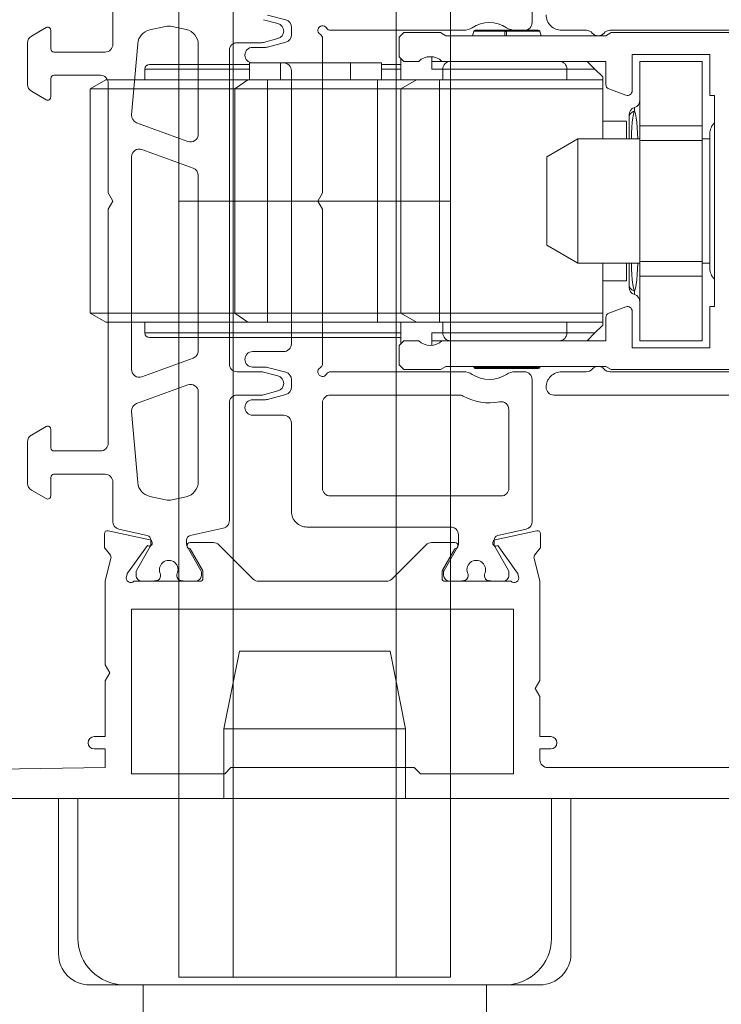
# Model space of a CAD drawing. Units: millimetres. Extents: x 12291 to 13765, y -1173 to 121.
# Drawn here: x 13008 to 13054, y -146 to -83 of the extents above; entities that cross this region are included whole.
import ezdxf

# ---------------------------------------------------------------- set-up
doc = ezdxf.new("R2010")
doc.units = ezdxf.units.MM
doc.layers.get('0').update_dxf_attribs({"lineweight": 18})

msp = doc.modelspace()

# ---------------------------------------------------------------- linework, layer by layer
at = {"color": 7, "linetype": 'Continuous'}
for p, q in [((13018.574, -94.531), (13018.574, -44.531)), ((13022.074, -94.531), (13022.074, -44.531)), ((13032.574, -44.531), (13032.574, -94.531)), ((13036.074, -44.531), (13036.074, -94.531)), ((13014.324, -84.431), (13014.324, -81.875)), ((13041.324, -81.875), (13041.324, -83.031)), ((13024.02, -82.848), (13024.953, -83.098)), ((13025.453, -82.86), (13024.287, -82.548)), ((13009.074, -83.906), (13010.024, -83.358)), ((13010.324, -83.531), (13010.324, -84.731)), ((13017.707, -83.281), (13016.704, -83.504)), ((13019.04, -83.481), (13018.14, -83.281)), ((13019.04, -83.481), (13019.04, -83.481)), ((13025.824, -83.818), (13025.824, -83.343)), ((13036.915, -83.531), (13028.343, -83.531)), ((13033.067, -83.681), (13032.767, -83.981)), ((13035.421, -83.681), (13033.067, -83.681)), ((13035.767, -83.881), (13035.421, -83.681)), ((13037.565, -83.596), (13037.489, -83.881)), ((13037.565, -83.596), (13039.567, -83.596)), ((13039.567, -83.522), (13037.662, -83.522)), ((13039.667, -83.522), (13039.567, -83.522)), ((13039.567, -83.522), (13039.567, -83.596)), ((13039.567, -83.622), (13039.567, -83.596)), ((13039.569, -83.617), (13039.567, -83.622)), ((13039.567, -83.881), (13039.567, -83.622)), ((13039.575, -83.612), (13039.569, -83.617)), ((13039.57, -83.596), (13039.662, -83.596)), ((13039.585, -83.607), (13039.575, -83.612)), ((13039.598, -83.603), (13039.585, -83.607)), ((13039.614, -83.6), (13039.598, -83.603)), ((13039.632, -83.598), (13039.614, -83.6)), ((13039.651, -83.597), (13039.632, -83.598)), ((13039.672, -83.596), (13039.651, -83.597)), ((13041.722, -83.522), (13039.667, -83.522)), ((13039.668, -83.524), (13039.667, -83.522)), ((13039.669, -83.529), (13039.668, -83.524)), ((13039.67, -83.537), (13039.669, -83.529)), ((13039.67, -83.549), (13039.67, -83.537)), ((13039.671, -83.563), (13039.67, -83.549)), ((13039.671, -83.579), (13039.671, -83.563)), ((13039.672, -83.596), (13039.671, -83.579)), ((13039.672, -83.596), (13039.671, -83.881)), ((13039.672, -83.596), (13041.819, -83.596)), ((13040.824, -83.531), (13040.232, -83.531)), ((13041.819, -83.596), (13041.895, -83.881)), ((13044.814, -83.531), (13043.224, -83.531)), ((13046.413, -83.681), (13046.067, -83.881)), ((13054.323, -83.531), (13046.334, -83.531)), ((13054.267, -83.681), (13046.413, -83.681)), ((13008.824, -87.022), (13008.824, -84.339)), ((13023.891, -84.331), (13022.324, -84.331)), ((13024.953, -84.064), (13024.02, -84.314)), ((13024.287, -84.614), (13025.453, -84.301)), ((13027.824, -84.05), (13027.824, -94.011)), ((13032.767, -83.981), (13032.767, -85.231)), ((13046.067, -83.881), (13035.767, -83.881)), ((13010.524, -84.931), (13013.824, -84.931)), ((13015.924, -84.393), (13015.523, -88.975)), ((13019.824, -90.22), (13019.824, -84.457)), ((13021.824, -84.831), (13021.824, -105.031)), ((13023.324, -84.631), (13024.158, -84.631)), ((13025.117, -85.631), (13023.117, -85.631)), ((13023.117, -86.731), (13023.117, -85.631)), ((13025.324, -85.631), (13023.324, -85.631)), ((13029.617, -85.631), (13025.117, -85.631)), ((13025.117, -86.731), (13025.117, -85.631)), ((13031.617, -85.631), (13029.617, -85.631)), ((13029.617, -86.731), (13029.617, -85.631)), ((13031.617, -86.731), (13031.617, -85.631)), ((13032.767, -85.231), (13033.067, -85.531)), ((13032.867, -86.731), (13032.867, -85.331)), ((13033.067, -85.531), (13034.017, -85.531)), ((13034.867, -86.031), (13034.867, -85.235)), ((13034.867, -85.531), (13035.517, -85.531)), ((13035.517, -85.531), (13046.067, -85.531)), ((13045.367, -86.031), (13044.867, -85.531)), ((13046.067, -85.531), (13046.067, -87.03)), ((13047.767, -85.081), (13052.767, -85.081)), ((13047.767, -87.431), (13047.767, -85.081)), ((13048.267, -89.681), (13048.267, -85.531)), ((13052.267, -85.531), (13048.267, -85.531)), ((13052.267, -89.681), (13052.267, -85.531)), ((13052.767, -85.081), (13052.767, -87.731)), ((13016.382, -86.031), (13023.117, -86.031)), ((13016.382, -86.031), (13016.382, -86.731)), ((13023.117, -85.731), (13016.682, -85.731)), ((13025.824, -103.731), (13025.824, -86.131)), ((13032.867, -85.731), (13031.617, -85.731)), ((13031.617, -86.031), (13032.867, -86.031)), ((13035.567, -86.031), (13034.867, -86.031)), ((13035.567, -86.031), (13043.567, -86.031)), ((13035.567, -86.731), (13035.567, -86.031)), ((13045.367, -86.031), (13043.567, -86.031)), ((13043.567, -86.731), (13043.567, -86.031)), ((13045.867, -86.531), (13045.367, -86.031)), ((13010.324, -86.631), (13010.324, -87.831)), ((13013.524, -86.431), (13010.524, -86.431)), ((13012.867, -87.308), (13013.867, -86.731)), ((13023.013, -86.731), (13013.867, -86.731)), ((13022.168, -87.308), (13023.013, -86.731)), ((13024.28, -86.731), (13023.013, -86.731)), ((13024.28, -86.731), (13031.367, -86.731)), ((13024.28, -87.308), (13024.28, -86.731)), ((13031.367, -86.731), (13033.867, -86.731)), ((13031.367, -87.308), (13031.367, -86.731)), ((13032.867, -87.308), (13033.867, -86.731)), ((13035.367, -86.731), (13033.867, -86.731)), ((13035.367, -86.731), (13045.867, -86.731)), ((13035.367, -87.308), (13035.367, -86.731)), ((13045.867, -86.531), (13045.867, -86.731)), ((13045.867, -86.731), (13045.867, -87.308)), ((13010.024, -88.004), (13009.074, -87.456)), ((13012.867, -87.308), (13012.867, -94.531)), ((13012.867, -87.308), (13022.168, -87.308)), ((13014.024, -94.011), (13014.024, -86.931)), ((13022.168, -87.308), (13024.28, -87.308)), ((13022.168, -87.308), (13022.168, -94.531)), ((13031.367, -87.308), (13024.28, -87.308)), ((13024.28, -87.308), (13024.28, -94.531)), ((13032.867, -87.308), (13031.367, -87.308)), ((13031.367, -87.308), (13031.367, -94.531)), ((13032.867, -87.308), (13035.367, -87.308)), ((13032.867, -87.308), (13032.867, -94.531)), ((13045.867, -87.308), (13035.367, -87.308)), ((13035.367, -87.308), (13035.367, -94.531)), ((13045.867, -90.531), (13045.867, -87.308)), ((13046.264, -87.312), (13047.364, -87.713)), ((13052.767, -87.731), (13053.067, -87.731)), ((13053.067, -87.731), (13053.067, -101.331)), ((13047.82, -88.76), (13047.735, -88.818)), ((13047.917, -88.72), (13047.82, -88.76)), ((13047.917, -88.72), (13047.86, -88.911)), ((13047.917, -88.72), (13047.917, -88.508)), ((13047.974, -88.911), (13047.917, -88.72)), ((13047.402, -89.381), (13045.867, -89.381)), ((13047.402, -90.531), (13047.402, -89.381)), ((13047.567, -88.985), (13047.567, -89.172)), ((13047.578, -89.073), (13047.567, -89.172)), ((13047.567, -89.172), (13047.567, -90.531)), ((13047.611, -88.978), (13047.578, -89.073)), ((13047.664, -88.892), (13047.611, -88.978)), ((13047.735, -88.818), (13047.664, -88.892)), ((13047.81, -89.16), (13047.769, -89.458)), ((13047.86, -88.911), (13047.81, -89.16)), ((13048.025, -89.16), (13047.974, -88.911)), ((13048.065, -89.458), (13048.025, -89.16)), ((13015.85, -89.488), (13019.153, -90.69)), ((13047.738, -89.793), (13047.72, -90.155)), ((13047.769, -89.458), (13047.738, -89.793)), ((13048.096, -89.793), (13048.065, -89.458)), ((13048.114, -90.155), (13048.096, -89.793)), ((13048.267, -90.633), (13048.267, -89.681)), ((13048.267, -89.681), (13052.267, -89.681)), ((13052.267, -90.633), (13052.267, -89.681)), ((13053.06, -89.488), (13053.067, -89.481)), ((13053.06, -99.574), (13053.06, -89.488)), ((13042.267, -91.685), (13044.267, -90.531)), ((13044.267, -98.531), (13044.267, -90.531)), ((13048.267, -90.531), (13044.267, -90.531)), ((13047.72, -90.155), (13047.713, -90.531)), ((13048.121, -90.531), (13048.114, -90.155)), ((13048.267, -90.633), (13048.267, -98.428)), ((13048.267, -90.633), (13052.267, -90.633)), ((13052.767, -90.531), (13052.267, -90.531)), ((13052.267, -98.428), (13052.267, -90.633)), ((13052.767, -90.195), (13052.767, -98.867)), ((13019.495, -92.411), (13016.195, -91.21)), ((13015.524, -91.68), (13015.524, -105.382)), ((13042.267, -91.685), (13042.267, -97.376)), ((13019.824, -104.181), (13019.824, -92.881)), ((13014.324, -94.531), (13014.024, -94.011)), ((13027.824, -94.011), (13027.524, -94.531)), ((13012.867, -94.531), (13012.867, -101.753)), ((13014.024, -95.05), (13014.324, -94.531)), ((13014.024, -110.131), (13014.024, -95.05)), ((13036.074, -94.531), (13018.574, -94.531)), ((13018.574, -94.531), (13018.574, -144.531)), ((13036.074, -94.531), (13018.574, -94.531)), ((13032.574, -94.531), (13022.074, -94.531)), ((13022.074, -94.531), (13022.074, -144.531)), ((13032.574, -94.531), (13022.074, -94.531)), ((13022.168, -94.531), (13024.28, -94.531)), ((13022.168, -94.531), (13022.168, -101.753)), ((13022.168, -94.531), (13024.28, -94.531)), ((13024.28, -94.531), (13024.28, -101.753)), ((13027.524, -94.531), (13027.824, -95.05)), ((13027.824, -95.05), (13027.824, -105.011)), ((13031.367, -94.531), (13031.367, -101.753)), ((13032.574, -144.531), (13032.574, -94.531)), ((13032.867, -94.531), (13032.867, -101.753)), ((13035.367, -94.531), (13035.367, -101.753)), ((13036.074, -144.531), (13036.074, -94.531)), ((13042.267, -97.376), (13044.267, -98.531)), ((13048.267, -98.531), (13044.267, -98.531)), ((13045.867, -101.753), (13045.867, -98.531)), ((13047.402, -98.531), (13047.402, -99.681)), ((13047.567, -98.531), (13047.567, -99.889)), ((13047.713, -98.531), (13047.72, -98.906)), ((13047.72, -98.906), (13047.738, -99.268)), ((13048.096, -99.268), (13048.114, -98.906)), ((13048.114, -98.906), (13048.121, -98.531)), ((13048.267, -98.428), (13048.267, -99.381)), ((13048.267, -98.428), (13052.267, -98.428)), ((13052.267, -98.428), (13052.267, -99.381)), ((13052.767, -98.531), (13052.267, -98.531)), ((13047.738, -99.268), (13047.769, -99.604)), ((13048.065, -99.604), (13048.096, -99.268)), ((13048.267, -103.531), (13048.267, -99.381)), ((13048.267, -99.381), (13052.267, -99.381)), ((13052.267, -103.531), (13052.267, -99.381)), ((13053.06, -99.574), (13053.067, -99.581)), ((13047.402, -99.681), (13045.867, -99.681)), ((13047.567, -99.889), (13047.567, -100.077)), ((13047.567, -99.889), (13047.578, -99.988)), ((13047.578, -99.988), (13047.611, -100.083)), ((13047.611, -100.083), (13047.664, -100.17)), ((13047.664, -100.17), (13047.735, -100.244)), ((13047.769, -99.604), (13047.81, -99.901)), ((13047.81, -99.901), (13047.86, -100.15)), ((13047.86, -100.15), (13047.917, -100.342)), ((13047.917, -100.342), (13047.974, -100.15)), ((13047.974, -100.15), (13048.025, -99.901)), ((13048.025, -99.901), (13048.065, -99.604)), ((13047.735, -100.244), (13047.82, -100.302)), ((13047.82, -100.302), (13047.917, -100.342)), ((13047.917, -100.554), (13047.917, -100.342)), ((13047.364, -101.349), (13046.264, -101.749)), ((13052.767, -101.331), (13052.767, -103.981)), ((13053.067, -101.331), (13052.767, -101.331)), ((13022.168, -101.753), (13012.867, -101.753)), ((13012.867, -101.753), (13013.867, -102.331)), ((13024.28, -101.753), (13022.168, -101.753)), ((13022.168, -101.753), (13023.013, -102.331)), ((13024.28, -101.753), (13031.367, -101.753)), ((13024.28, -101.753), (13024.28, -102.331)), ((13031.367, -101.753), (13032.867, -101.753)), ((13031.367, -101.753), (13031.367, -102.331)), ((13035.367, -101.753), (13032.867, -101.753)), ((13032.867, -101.753), (13033.867, -102.331)), ((13035.367, -101.753), (13045.867, -101.753)), ((13035.367, -101.753), (13035.367, -102.331)), ((13045.867, -101.753), (13045.867, -102.331)), ((13046.067, -102.031), (13046.067, -103.531)), ((13047.767, -103.981), (13047.767, -101.631)), ((13013.867, -102.331), (13023.013, -102.331)), ((13016.382, -103.031), (13016.382, -102.331)), ((13023.013, -102.331), (13024.28, -102.331)), ((13031.367, -102.331), (13024.28, -102.331)), ((13033.867, -102.331), (13031.367, -102.331)), ((13032.867, -102.331), (13032.867, -103.731)), ((13033.867, -102.331), (13035.367, -102.331)), ((13045.867, -102.331), (13035.367, -102.331)), ((13035.567, -102.331), (13035.567, -103.031)), ((13043.567, -102.331), (13043.567, -103.031)), ((13045.367, -103.031), (13045.867, -102.531)), ((13045.867, -102.531), (13045.867, -102.331)), ((13032.867, -103.031), (13016.382, -103.031)), ((13016.682, -103.331), (13032.867, -103.331)), ((13034.867, -103.031), (13034.867, -103.826)), ((13034.867, -103.031), (13035.567, -103.031)), ((13043.567, -103.031), (13035.567, -103.031)), ((13043.567, -103.031), (13045.367, -103.031)), ((13045.367, -103.031), (13044.867, -103.531)), ((13033.067, -103.531), (13032.767, -103.831)), ((13032.767, -103.831), (13032.767, -105.081)), ((13034.017, -103.531), (13033.067, -103.531)), ((13035.517, -103.531), (13034.867, -103.531)), ((13046.067, -103.531), (13035.517, -103.531)), ((13052.767, -103.981), (13047.767, -103.981)), ((13052.267, -103.531), (13048.267, -103.531)), ((13016.195, -105.852), (13019.495, -104.651)), ((13019.733, -104.467), (13019.733, -104.467)), ((13023.324, -104.231), (13025.324, -104.231)), ((13024.158, -105.231), (13023.324, -105.231)), ((13025.453, -105.56), (13024.287, -105.248)), ((13032.767, -105.081), (13033.067, -105.381)), ((13035.421, -105.381), (13035.767, -105.181)), ((13035.767, -105.181), (13046.067, -105.181)), ((13037.565, -105.248), (13037.547, -105.181)), ((13039.567, -105.248), (13037.565, -105.248)), ((13039.567, -105.222), (13039.567, -105.181)), ((13039.567, -105.222), (13039.567, -105.248)), ((13039.567, -105.222), (13039.569, -105.227)), ((13039.567, -105.248), (13039.567, -105.322)), ((13039.569, -105.227), (13039.575, -105.232)), ((13039.662, -105.248), (13039.57, -105.248)), ((13039.575, -105.232), (13039.585, -105.237)), ((13039.585, -105.237), (13039.598, -105.241)), ((13039.598, -105.241), (13039.614, -105.244)), ((13039.614, -105.244), (13039.632, -105.246)), ((13039.632, -105.246), (13039.651, -105.248)), ((13039.651, -105.248), (13039.672, -105.248)), ((13039.67, -105.295), (13039.671, -105.281)), ((13039.67, -105.307), (13039.67, -105.295)), ((13039.671, -105.181), (13039.672, -105.248)), ((13039.671, -105.265), (13039.672, -105.248)), ((13039.671, -105.281), (13039.671, -105.265)), ((13041.819, -105.248), (13039.672, -105.248)), ((13041.819, -105.248), (13041.837, -105.181)), ((13046.067, -105.181), (13046.413, -105.381)), ((13022.324, -105.531), (13023.891, -105.531)), ((13024.02, -105.548), (13024.953, -105.798)), ((13028.343, -105.531), (13036.915, -105.531)), ((13033.067, -105.381), (13035.421, -105.381)), ((13037.662, -105.322), (13039.567, -105.322)), ((13039.567, -105.322), (13039.667, -105.322)), ((13039.667, -105.322), (13039.668, -105.32)), ((13039.667, -105.322), (13041.722, -105.322)), ((13039.668, -105.32), (13039.669, -105.315)), ((13039.669, -105.315), (13039.67, -105.307)), ((13040.232, -105.531), (13040.824, -105.531)), ((13043.224, -105.531), (13044.814, -105.531)), ((13046.334, -105.531), (13054.324, -105.531)), ((13046.413, -105.381), (13054.267, -105.381)), ((13019.153, -106.371), (13015.85, -107.573)), ((13025.824, -106.518), (13025.824, -106.043)), ((13041.324, -106.031), (13041.324, -115.186)), ((13019.824, -112.605), (13019.824, -106.841)), ((13023.891, -107.031), (13022.324, -107.031)), ((13024.953, -106.764), (13024.02, -107.014)), ((13024.287, -107.314), (13025.453, -107.001)), ((13036.637, -107.031), (13028.324, -107.031)), ((13057.324, -107.031), (13042.724, -107.031)), ((13021.824, -107.531), (13021.824, -115.12)), ((13023.324, -107.331), (13024.158, -107.331)), ((13027.824, -107.531), (13027.824, -113.031)), ((13015.523, -108.087), (13015.924, -112.669)), ((13025.324, -108.331), (13023.324, -108.331)), ((13039.824, -113.031), (13039.824, -107.96)), ((13009.074, -109.606), (13010.024, -109.058)), ((13025.824, -114.531), (13025.824, -108.831)), ((13010.324, -109.231), (13010.324, -110.431)), ((13008.824, -112.722), (13008.824, -110.039)), ((13010.524, -110.631), (13013.524, -110.631)), ((13013.824, -112.131), (13010.524, -112.131)), ((13008.824, -112.722), (13008.824, -112.722)), ((13010.324, -112.331), (13010.324, -113.531)), ((13014.324, -115.186), (13014.324, -112.631)), ((13010.024, -113.704), (13009.074, -113.156)), ((13028.324, -113.531), (13039.324, -113.531)), ((13039.677, -113.384), (13039.677, -113.384)), ((13016.704, -113.558), (13017.707, -113.781)), ((13016.704, -113.558), (13016.704, -113.558)), ((13018.14, -113.781), (13019.04, -113.581)), ((13013.784, -116.8), (13013.784, -115.965)), ((13014.027, -115.77), (13016.707, -116.364)), ((13016.539, -116.079), (13014.715, -115.674)), ((13021.432, -115.608), (13019.309, -116.079)), ((13036.074, -115.531), (13026.824, -115.531)), ((13036.074, -115.531), (13036.074, -115.531)), ((13036.574, -116.645), (13036.574, -116.031)), ((13038.941, -116.364), (13041.62, -115.77)), ((13040.932, -115.674), (13039.109, -116.079)), ((13041.863, -115.965), (13041.863, -116.8)), ((13016.774, -116.645), (13016.774, -116.372)), ((13019.074, -116.372), (13019.074, -116.645)), ((13019.298, -116.531), (13020.624, -116.531)), ((13020.624, -116.531), (13020.798, -116.531)), ((13021.151, -116.677), (13023.359, -118.884)), ((13032.289, -118.884), (13034.496, -116.677)), ((13034.849, -116.531), (13035.224, -116.531)), ((13035.224, -116.531), (13036.349, -116.531)), ((13038.874, -116.372), (13038.874, -116.645)), ((13014.163, -117.353), (13013.826, -116.923)), ((13016.544, -116.719), (13015.269, -118.506)), ((13015.85, -118.324), (13016.733, -116.795)), ((13019.114, -116.795), (13019.997, -118.324)), ((13020.097, -118.314), (13019.298, -116.931)), ((13036.349, -116.931), (13035.55, -118.314)), ((13035.65, -118.324), (13036.533, -116.795)), ((13038.914, -116.795), (13039.797, -118.324)), ((13040.378, -118.506), (13039.104, -116.719)), ((13041.821, -116.923), (13041.484, -117.353)), ((13013.824, -119.031), (13014.196, -117.534)), ((13041.451, -117.534), (13041.824, -119.031)), ((13015.241, -118.564), (13015.192, -118.724)), ((13015.824, -118.631), (13015.824, -118.424)), ((13017.399, -118.571), (13017.399, -118.684)), ((13018.449, -118.684), (13018.449, -118.571)), ((13020.024, -118.424), (13020.024, -118.631)), ((13020.124, -118.831), (13020.124, -118.414)), ((13035.524, -118.414), (13035.524, -118.831)), ((13035.624, -118.631), (13035.624, -118.424)), ((13037.199, -118.571), (13037.199, -118.684)), ((13038.249, -118.684), (13038.249, -118.571)), ((13039.824, -118.424), (13039.824, -118.631)), ((13040.455, -118.724), (13040.406, -118.564)), ((13013.824, -119.331), (13013.824, -119.031)), ((13015.683, -119.031), (13019.924, -119.031)), ((13016.806, -119.031), (13016.224, -119.031)), ((13019.624, -119.031), (13019.042, -119.031)), ((13023.712, -119.031), (13031.935, -119.031)), ((13035.724, -119.031), (13039.964, -119.031)), ((13036.606, -119.031), (13036.024, -119.031)), ((13039.424, -119.031), (13038.842, -119.031)), ((13041.824, -119.031), (13041.824, -119.331)), ((13013.824, -119.331), (13013.824, -119.331)), ((13013.824, -124.411), (13013.824, -119.331)), ((13041.824, -119.331), (13041.824, -119.331)), ((13041.824, -119.331), (13041.824, -125.411)), ((13015.524, -120.831), (13015.524, -131.431)), ((13040.124, -120.831), (13015.524, -120.831)), ((13015.524, -120.831), (13015.524, -120.831)), ((13040.124, -131.431), (13040.124, -120.831)), ((13014.124, -124.931), (13013.824, -124.411)), ((13013.824, -125.45), (13014.124, -124.931)), ((13013.824, -129.031), (13013.824, -125.45)), ((13041.824, -125.411), (13041.524, -125.931)), ((13041.524, -125.931), (13041.824, -126.45)), ((13041.824, -126.45), (13041.824, -129.031)), ((13013.124, -129.031), (13013.824, -129.031)), ((13041.824, -129.031), (13042.524, -129.031)), ((13013.824, -129.831), (13013.124, -129.831)), ((13013.824, -131.031), (13013.824, -129.831)), ((13042.524, -129.831), (13041.824, -129.831)), ((13041.824, -129.831), (13041.824, -130.531)), ((12990.724, -131.381), (13013.824, -131.031)), ((13021.524, -131.431), (13021.924, -131.031)), ((13021.924, -131.031), (13033.724, -131.031)), ((13033.724, -131.031), (13034.124, -131.431)), ((13042.324, -131.031), (13058.324, -131.031)), ((13015.524, -131.431), (13021.524, -131.431)), ((13034.124, -131.431), (13040.124, -131.431)), ((13068.324, -133.031), (12982.324, -133.031)), ((13010.824, -143.031), (13010.824, -133.031)), ((13010.824, -133.031), (13043.824, -133.031)), ((13043.824, -133.031), (13043.824, -143.031)), ((13018.574, -144.531), (13036.074, -144.531)), ((13022.074, -144.531), (13032.574, -144.531)), ((13041.824, -145.031), (13012.824, -145.031))]:
    msp.add_line(p, q, dxfattribs=at)
at = {"color": 7, "linetype": 'Continuous', "extrusion": (0, 0, -1)}
for p, q in [((13022.474, -123.531), (13021.474, -128.531)), ((13022.474, -123.531), (13032.174, -123.531)), ((13032.174, -123.531), (13033.174, -128.531)), ((13033.174, -128.531), (13021.474, -128.531)), ((13021.474, -133.031), (13021.474, -128.531)), ((13033.174, -133.031), (13033.174, -128.531)), ((13014.292, -133.031), (13012.074, -133.031)), ((13012.074, -142.031), (13012.074, -133.031)), ((13015.168, -133.031), (13014.292, -133.031)), ((13039.479, -133.031), (13015.168, -133.031)), ((13040.356, -133.031), (13039.479, -133.031)), ((13042.574, -133.031), (13040.356, -133.031)), ((13042.574, -142.031), (13042.574, -133.031)), ((13039.574, -145.031), (13015.074, -145.031)), ((13016.274, -145.031), (13016.274, -147.531)), ((13038.374, -145.031), (13038.374, -147.531))]:
    msp.add_line(p, q, dxfattribs=at)
at = {"color": 7, "linetype": 'Continuous'}
for centre, radius, start, end in [((13025.324, -83.343), 0.5, 0.00006, 75.00001), ((13038.574, -85.031), 2, 56.44273, 123.55727), ((13040.824, -83.031), 0.5, 269.99996, 0.00004), ((13043.224, -82.531), 1, 179.99996, 270.00004), ((13010.124, -83.531), 0.2, 0.00018, 120.00013), ((13016.92, -84.48), 1, 102.5001, 175.00002), ((13017.924, -84.257), 1, 77.49998, 102.50002), ((13018.824, -84.457), 1, 0.00011, 77.50006), ((13024.824, -83.581), 0.5, 285.00006, 75.00006), ((13027.824, -83.531), 0.3, 30.00009, 240.00005), ((13028.343, -83.231), 0.3, 210.00006, 270.00002), ((13036.915, -82.531), 1, 270.00001, 303.55736), ((13037.662, -83.622), 0.1, 90, 165), ((13039.667, -83.622), 0.1, 90, 180), ((13040.232, -82.531), 1, 236.44264, 269.99999), ((13041.722, -83.622), 0.1, 15, 90), ((13044.814, -84.031), 0.5, 40.54848, 90.00696), ((13045.574, -83.381), 0.5, 220.53468, 319.45144), ((13046.334, -84.031), 0.5, 89.9999, 139.46537), ((13009.324, -84.339), 0.5, 120.00014, 180.0001), ((13022.324, -84.831), 0.5, 89.99996, 180.00004), ((13023.891, -83.831), 0.5, 270.00004, 284.99994), ((13025.324, -83.818), 0.5, 284.99999, 359.99994), ((13027.524, -84.05), 0.3, 0.00008, 60.00004), ((13010.524, -84.731), 0.2, 179.99996, 270.00004), ((13013.824, -84.431), 0.5, 270.00001, 0.0001), ((13023.324, -85.131), 0.5, 90, 270), ((13024.158, -84.131), 0.5, 269.99999, 284.99988), ((13025.324, -86.131), 0.5, 359.99996, 90.00004), ((13034.767, -86.318), 1.087, 46.39718, 133.60282), ((13036.067, -86.031), 0.5, 90, 180), ((13043.067, -86.031), 0.5, 0, 90), ((13016.682, -86.031), 0.3, 90, 180), ((13010.524, -86.631), 0.2, 89.99996, 180.00004), ((13013.524, -86.931), 0.5, 0.00001, 90.0001), ((13009.324, -87.022), 0.5, 180.00016, 240.00012), ((13046.367, -87.03), 0.3, 180, 250), ((13047.467, -87.431), 0.3, 250, 0), ((13010.124, -87.831), 0.2, 240.00015, 0.00011), ((13047.767, -88.031), 0.5, 287.4576, 0), ((13048.067, -88.985), 0.5, 107.4576, 180), ((13016.021, -89.018), 0.5, 175.00014, 250.00009), ((13053.767, -90.195), 1, 135, 180), ((13019.324, -90.22), 0.5, 250.00005, 0.00004), ((13016.024, -91.68), 0.5, 70.00005, 180.00004), ((13019.324, -92.881), 0.5, 0.00008, 70.00013), ((13053.767, -98.867), 1, 180, 225), ((13048.067, -100.077), 0.5, 180, 252.5424), ((13047.767, -101.031), 0.5, 0, 72.5424), ((13047.467, -101.631), 0.3, 0, 110), ((13046.367, -102.031), 0.3, 110, 180), ((13016.682, -103.031), 0.3, 180, 270), ((13036.067, -103.031), 0.5, 180, 270), ((13043.067, -103.031), 0.5, 270, 0), ((13025.324, -103.731), 0.5, 269.99996, 0.00004), ((13034.767, -102.743), 1.087, 226.39718, 313.60282), ((13019.324, -104.181), 0.5, 289.99995, 325.00001), ((13019.324, -104.181), 0.5, 325.00001, 0.00007), ((13023.324, -104.731), 0.5, 90, 270), ((13022.324, -105.031), 0.5, 179.99996, 270.00004), ((13024.158, -105.731), 0.5, 75.00012, 90.00001), ((13027.824, -105.531), 0.3, 119.99995, 329.99991), ((13027.524, -105.011), 0.3, 299.99996, 359.99992), ((13037.662, -105.222), 0.1, 195, 270), ((13039.667, -105.222), 0.1, 180, 270), ((13041.722, -105.222), 0.1, 270, 345), ((13045.574, -105.681), 0.5, 40.54162, 139.45838), ((13016.024, -105.382), 0.5, 180.00012, 290.00011), ((13023.891, -106.031), 0.5, 75.00006, 89.99996), ((13024.824, -106.281), 0.5, 285.00006, 75.00006), ((13025.324, -106.043), 0.5, 0.00006, 75.00001), ((13028.343, -105.831), 0.3, 89.99998, 149.99994), ((13036.915, -106.531), 1, 56.44264, 89.99999), ((13038.574, -104.031), 2, 236.44273, 303.55727), ((13040.232, -106.531), 1, 90.00001, 123.55736), ((13040.824, -106.031), 0.5, 359.99996, 90.00004), ((13043.224, -106.531), 1, 89.99726, 179.99735), ((13044.814, -105.031), 0.5, 269.99996, 319.45845), ((13046.334, -105.031), 0.5, 220.54155, 270.00004), ((13019.324, -106.841), 0.5, 0.00006, 110.00005), ((13025.324, -106.518), 0.5, 284.99999, 359.99994), ((13042.724, -106.531), 0.5, 179.99462, 269.99999), ((13022.324, -107.531), 0.5, 89.99996, 180.00004), ((13023.891, -106.531), 0.5, 269.99999, 284.99988), ((13028.324, -107.531), 0.5, 89.99996, 180.00004), ((13036.637, -107.531), 0.5, 61.04491, 90.00001), ((13038.574, -104.031), 3.5, 241.045, 280.80691), ((13016.021, -108.043), 0.5, 110.00012, 185.00007), ((13023.324, -107.831), 0.5, 90, 270), ((13024.158, -106.831), 0.5, 269.99999, 284.99988), ((13039.324, -107.96), 0.5, 0.00003, 100.80692), ((13025.324, -108.831), 0.5, 359.99996, 90.00004), ((13010.124, -109.231), 0.2, 0.00018, 120.00013), ((13009.324, -110.039), 0.5, 120.00004, 180), ((13013.524, -110.131), 0.5, 270.00007, 0.00016), ((13010.524, -110.431), 0.2, 179.99996, 270.00004), ((13010.524, -112.331), 0.2, 90.0001, 180.00019), ((13013.824, -112.631), 0.5, 0.00007, 90.00016), ((13009.324, -112.722), 0.5, 180.00016, 240.00012), ((13016.92, -112.582), 1, 185.00008, 257.5), ((13018.824, -112.605), 1, 282.5001, 0.00006), ((13010.124, -113.531), 0.2, 240.00015, 0.00011), ((13028.324, -113.031), 0.5, 179.99996, 270.00004), ((13039.324, -113.031), 0.5, 270.00012, 315.00004), ((13039.324, -113.031), 0.5, 314.99996, 359.99988), ((13017.924, -112.804), 1, 257.50011, 282.50015), ((13026.824, -114.531), 1, 179.99996, 270.00004), ((13014.824, -115.186), 0.5, 180.00007, 257.50002), ((13021.324, -115.12), 0.5, 282.5001, 321.25019), ((13021.324, -115.12), 0.5, 321.24993, 0.00002), ((13040.824, -115.186), 0.5, 282.49996, 359.99992), ((13013.984, -115.965), 0.2, 77.50011, 180.00005), ((13016.474, -116.372), 0.3, 359.99999, 77.49994), ((13019.374, -116.372), 0.3, 102.50006, 180.00001), ((13036.074, -116.031), 0.5, 359.99996, 90.00004), ((13039.174, -116.372), 0.3, 102.50006, 180.00001), ((13041.663, -115.965), 0.2, 0.00007, 102.50001), ((13016.663, -116.559), 0.2, 233.2067, 77.50004), ((13016.474, -116.645), 0.3, 330.00029, 0.00017), ((13019.374, -116.645), 0.3, 180.00028, 210.00017), ((13019.298, -116.731), 0.2, 90, 270), ((13020.798, -117.031), 0.5, 45.0001, 90.00002), ((13034.849, -117.031), 0.5, 89.99992, 134.99984), ((13036.349, -116.731), 0.2, 270, 90), ((13036.274, -116.645), 0.3, 329.99983, 359.99972), ((13038.984, -116.559), 0.2, 102.49996, 306.7933), ((13039.174, -116.645), 0.3, 179.99992, 209.99981), ((13013.984, -116.8), 0.2, 179.99992, 218.00001), ((13041.663, -116.8), 0.2, 321.99999, 0.00008), ((13014.005, -117.476), 0.2, 342.99987, 37.88039), ((13017.924, -118.281), 0.6, 331.0451, 208.95512), ((13037.724, -118.281), 0.6, 331.04499, 208.95501), ((13041.642, -117.476), 0.2, 142.1193, 196.99983), ((13015.432, -118.622), 0.2, 144.5002, 163.00014), ((13016.024, -118.424), 0.2, 150.00001, 179.9999), ((13019.824, -118.424), 0.2, 0.0001, 29.99999), ((13019.924, -118.414), 0.2, 0.0001, 29.99999), ((13035.724, -118.414), 0.2, 150.00001, 179.9999), ((13035.824, -118.424), 0.2, 165.00099, 180.00088), ((13035.824, -118.424), 0.2, 150.00006, 164.99995), ((13039.624, -118.424), 0.2, 0.0001, 29.99999), ((13040.215, -118.622), 0.2, 16.99906, 35.499), ((13015.479, -118.811), 0.3, 163.00005, 313.00006), ((13016.224, -118.631), 0.4, 180.0001, 270.00019), ((13016.806, -118.831), 0.2, 269.99909, 280.2212), ((13017.924, -125.031), 6.1, 97.4064, 100.22223), ((13017.099, -118.684), 0.3, 277.40658, 0.00024), ((13018.749, -118.684), 0.3, 180.00007, 262.59373), ((13017.924, -125.031), 6.1, 79.77777, 82.5936), ((13019.042, -118.831), 0.2, 259.7788, 270.00091), ((13019.624, -118.631), 0.4, 270.00003, 0.00011), ((13019.924, -118.831), 0.2, 269.99996, 0.00004), ((13023.712, -118.531), 0.5, 225.00002, 269.99994), ((13031.935, -118.531), 0.5, 270.00012, 315.00004), ((13035.724, -118.831), 0.2, 179.99996, 270.00004), ((13036.024, -118.631), 0.4, 179.99996, 270.00004), ((13036.606, -118.831), 0.2, 270.00069, 280.2228), ((13037.724, -125.031), 6.1, 97.40624, 100.22208), ((13036.899, -118.684), 0.3, 277.40627, 359.99993), ((13038.549, -118.684), 0.3, 179.99996, 262.59363), ((13037.724, -125.031), 6.1, 79.77792, 82.59376), ((13038.842, -118.831), 0.2, 259.7772, 269.99931), ((13039.424, -118.631), 0.4, 269.99996, 0.00004), ((13040.168, -118.811), 0.3, 226.99994, 16.99995), ((13013.124, -129.431), 0.4, 90, 270), ((13042.524, -129.431), 0.4, 270, 90), ((13042.324, -130.531), 0.5, 179.99996, 270.00004), ((13012.824, -143.031), 2, 180, 270), ((13041.824, -143.031), 2, 270, 0)]:
    msp.add_arc(centre, radius, start, end, dxfattribs=at)
at = {"color": 7, "linetype": 'Continuous', "extrusion": (0, 0, -1)}
for centre, start, end in [((-13015.074, -142.031), 270, 0), ((-13039.574, -142.031), 180, 270)]:
    msp.add_arc(centre, 3, start, end, dxfattribs=at)

doc.saveas('drawing.dxf')
